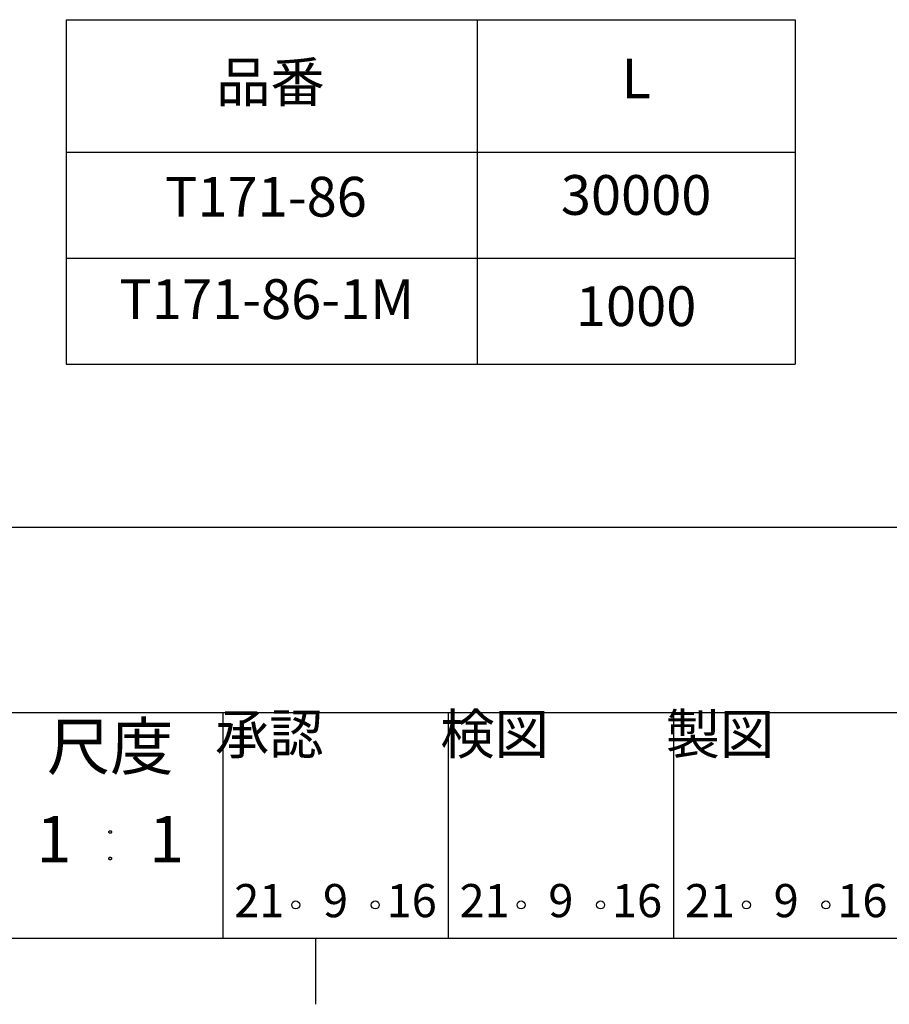
# Model space of a CAD drawing. Units: inches. Extents: x 159 to 379, y 172 to 479.
# Drawn here: x 247 to 313, y 182 to 256 of the extents above; entities that cross this region are included whole.
import ezdxf

# ---------------------------------------------------------------- set-up
doc = ezdxf.new("R2010")
doc.units = ezdxf.units.IN
doc.linetypes.add('DOT_CENTER', pattern=[14, 12, -1, 0, -1])
doc.layers.add('1', color=7, linetype='Continuous')
doc.styles.add('CONVERTER_11', font='txt.shx', dxfattribs={"width": 0.9})

# ---------------------------------------------------------------- blocks, each defined once
blk = doc.blocks.new('開示A4', base_point=(164.323, 177.215))
at = {"layer": '1', "color": 7, "linetype": 'Continuous'}
for p, q in [((189.323, 218.215), (364.323, 218.215)), ((364.323, 204.215), (189.323, 204.215)), ((189.323, 187.215), (269.323, 187.215)), ((269.323, 187.215), (364.323, 187.215))]:
    blk.add_line(p, q, dxfattribs=at)
at = {"layer": '1', "color": 2, "linetype": 'Continuous'}
for p, q in [((262.323, 204.215), (262.323, 187.215)), ((279.323, 204.215), (279.323, 187.215)), ((296.323, 204.215), (296.323, 187.215)), ((269.323, 187.215), (269.323, 182.215))]:
    blk.add_line(p, q, dxfattribs=at)
at = {"layer": '1', "color": 7, "linetype": 'DOT_CENTER'}
for centre in [(253.823, 195.215), (253.823, 193.215)]:
    blk.add_circle(centre, 0.1, dxfattribs=at)
at = {"layer": '1', "color": 7, "linetype": 'Continuous'}
for centre in [(267.823, 189.715), (273.823, 189.715), (284.823, 189.715), (290.823, 189.715), (301.823, 189.715), (307.823, 189.715)]:
    blk.add_circle(centre, 0.3, dxfattribs=at)
at = {"layer": '1', "color": 2, "attachment_point": 5, "style": 'CONVERTER_11'}
for s, insert, char_height in [('承認', (265.823, 202.215), 3), ('検図', (282.823, 202.215), 3), ('製図', (299.823, 202.215), 3), ('尺度', (253.823, 201.215), 3.5)]:
    blk.add_mtext(s, dxfattribs=dict(at, insert=insert, char_height=char_height))
at = {"layer": '1', "color": 7, "attachment_point": 5, "style": 'CONVERTER_11'}
for s, insert, char_height in [('1', (249.573, 194.215), 3.5), ('1', (258.073, 194.215), 3.5), ('21', (265.073, 189.715), 2.5), ('9', (270.823, 189.715), 2.5), ('16', (276.573, 189.715), 2.5), ('21', (282.073, 189.715), 2.5), ('9', (287.823, 189.715), 2.5), ('16', (293.573, 189.715), 2.5), ('21', (299.073, 189.715), 2.5), ('9', (304.823, 189.715), 2.5), ('16', (310.573, 189.715), 2.5)]:
    blk.add_mtext(s, dxfattribs=dict(at, insert=insert, char_height=char_height))
blk = doc.blocks.new('開示A4枠', base_point=(164.323, 177.215))
at = {"layer": '1'}
blk.add_blockref('開示A4', (164.323, 177.215), dxfattribs=at)

msp = doc.modelspace()

# ---------------------------------------------------------------- linework, layer by layer
at = {"color": 7, "linetype": 'Continuous'}
for p, q in [((250.5, 256.5), (305.5, 256.5)), ((250.5, 256.5), (250.5, 246.5)), ((305.5, 256.5), (305.5, 246.5)), ((250.5, 246.5), (250.5, 238.5)), ((250.5, 246.5), (305.5, 246.5)), ((305.5, 246.5), (305.5, 238.5)), ((250.5, 238.5), (250.5, 230.5)), ((305.5, 238.5), (305.5, 230.5)), ((250.5, 230.5), (305.5, 230.5))]:
    msp.add_line(p, q, dxfattribs=at)
at = {"color": 2, "linetype": 'Continuous'}
for p, q in [((281.5, 256.5), (281.5, 230.5)), ((250.5, 238.5), (305.5, 238.5))]:
    msp.add_line(p, q, dxfattribs=at)

# ---------------------------------------------------------------- block references
msp.add_blockref('開示A4枠', (164.323, 177.215))

# ---------------------------------------------------------------- texts
at = {"color": 7, "char_height": 3, "attachment_point": 5, "style": 'CONVERTER_11'}
for s, insert in [('品番', (265.911, 251.412)), ('L', (293.5, 251.679)), ('T171-86', (265.572, 242.755)), ('30000', (293.5, 242.888)), ('T171-86-1M', (265.636, 235.03)), ('1000', (293.5, 234.497))]:
    msp.add_mtext(s, dxfattribs=dict(at, insert=insert))

doc.saveas('drawing.dxf')
